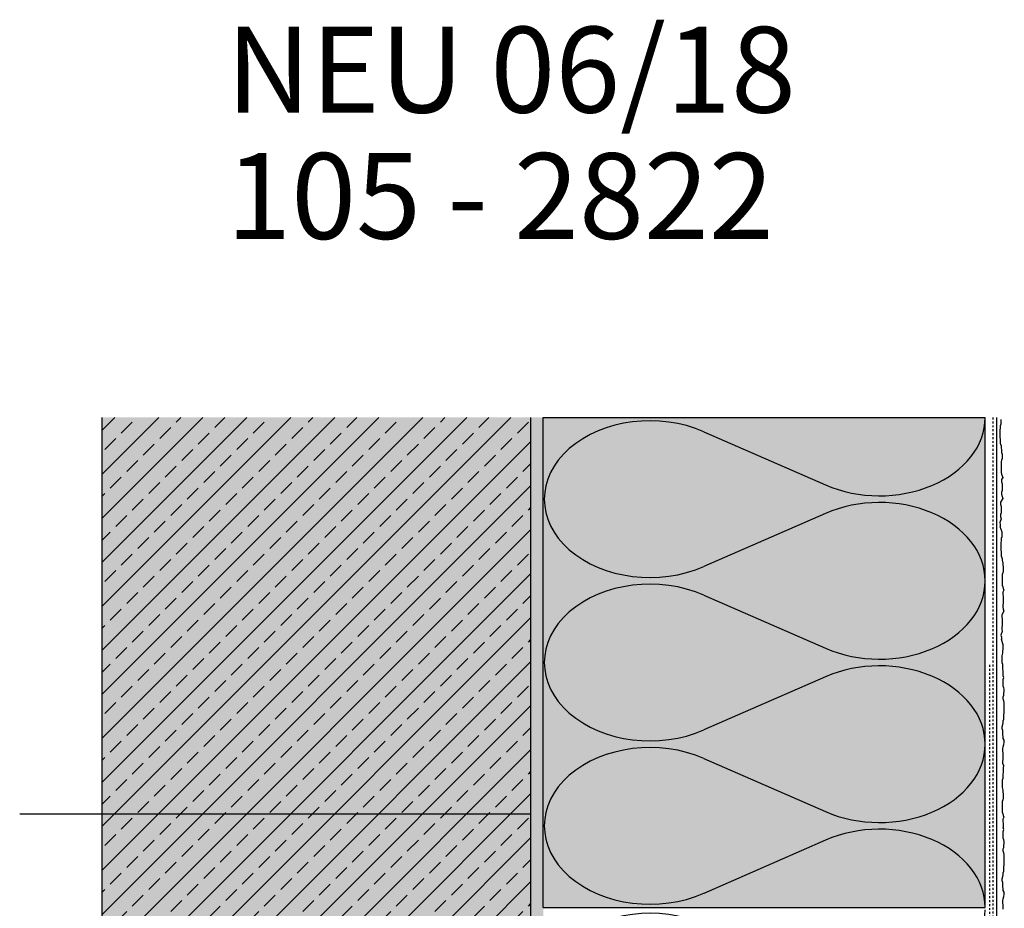
# Model space of a CAD drawing. Extents: x 4032 to 9605, y -13344 to -11490.
# Drawn here: x 9199 to 9601, y -12497 to -12134 of the extents above; entities that cross this region are included whole.
import ezdxf

# ---------------------------------------------------------------- set-up
doc = ezdxf.new("R2010")
doc.units = 0
doc.header["$LTSCALE"] = 0.1
doc.linetypes.add('AUSGEZOGEN', pattern=[0])
doc.linetypes.add('MVS_STRICH', pattern=[48, 8, -8, 8, -8, 8, -8])
for name, color, linetype in [('Armierung', 6, 'CONTINUOUS'), ('BEMASSUNG', 1, 'AUSGEZOGEN'), ('BEZEICHNUNGEN', 1, 'AUSGEZOGEN'), ('DÄMMUNG', 1, 'CONTINUOUS'), ('Putz', 6, 'CONTINUOUS'), ('Rohbau', 4, 'CONTINUOUS'), ('SCHRAFFUR', 7, 'CONTINUOUS'), ('SICHTBARE', 7, 'CONTINUOUS')]:
    doc.layers.add(name, color=color, linetype=linetype)
doc.styles.add('ARIAL7', font='arial.ttf', dxfattribs={"height": 7})

# ---------------------------------------------------------------- blocks, each defined once
blk = doc.blocks.new('DAEMM')
at = {"layer": 'DÄMMUNG'}
for p, q in [((0.2065, 0.362), (0.0435, 0.638)), ((0.4565, 0.638), (0.2935, 0.362))]:
    blk.add_line(p, q, dxfattribs=at)
for centre, radius, start, end in [((0.25, 0.76), 0.2398, 329.435, 210.565), ((-0.0001, 0.2399), 0.2399, 270.0152, 30.5802), ((0.5001, 0.2399), 0.2399, 149.4198, 269.9848)]:
    blk.add_arc(centre, radius, start, end, dxfattribs=at)

msp = doc.modelspace()

# ---------------------------------------------------------------- hatches: boundary and pattern name
at = {"layer": 'SCHRAFFUR', "lineweight": -3}
h = msp.add_hatch(dxfattribs=at)
h.set_pattern_fill('ANSI33', color=3, scale=2, style=0)
h.paths.add_polyline_path([(9232.85, -13158.6), (9407.85, -13158.6), (9407.85, -12296.6), (9232.85, -12296.6)])
at = {"layer": 'SCHRAFFUR', "linetype": 'Continuous'}
h = msp.add_hatch(color=254, dxfattribs=at)
h.dxf.hatch_style = 1
h.paths.add_polyline_path([(9232.85, -13158.6), (9407.85, -13158.6), (9407.85, -12296.6), (9232.85, -12296.6)])
h = msp.add_hatch(dxfattribs=at)
h.set_pattern_fill('HEX', color=252, scale=0.23, angle=-90, style=0)
h.paths.add_polyline_path([(9412.85, -12296.6), (9407.85, -12296.6), (9407.85, -13158.6), (9413.29, -13158.6)])
h = msp.add_hatch(color=71, dxfattribs=at)
h.dxf.hatch_style = 1
h.paths.add_polyline_path([(9412.85, -12496.6), (9593.29, -12496.6), (9593.29, -12296.6), (9412.85, -12296.6)])

# ---------------------------------------------------------------- linework, layer by layer
at = {"layer": 'Armierung', "color": 6, "linetype": 'MVS_STRICH'}
for p, q in [((9596.35, -12296.6), (9596.35, -13196.54)), ((9595.03, -12397.6), (9595.03, -12597.6))]:
    msp.add_line(p, q, dxfattribs=at)
at = {"layer": 'BEMASSUNG', "color": 2, "linetype": 'Continuous'}
msp.add_line((9232.85, -13170.6), (9232.85, -12296.6), dxfattribs=at)
at = {"layer": 'Putz', "color": 6, "linetype": 'AUSGEZOGEN', "lineweight": -3}
for p, q in [((9599.54, -12299.87), (9599.76, -12299.21)), ((9599.54, -12300.75), (9599.54, -12299.87)), ((9599.76, -12298.32), (9599.76, -12297.44)), ((9599.76, -12299.21), (9599.76, -12298.32)), ((9599.32, -12301.86), (9599.54, -12300.75)), ((9599.32, -12302.74), (9599.32, -12301.86)), ((9599.32, -12303.85), (9599.32, -12302.74)), ((9599.32, -12304.73), (9599.32, -12303.85)), ((9599.54, -12305.39), (9599.32, -12304.73)), ((9599.54, -12306.28), (9599.54, -12305.39)), ((9599.54, -12307.16), (9599.54, -12306.28)), ((9599.76, -12308.05), (9599.54, -12307.16)), ((9599.76, -12308.01), (9599.76, -12308.9)), ((9599.76, -12308.9), (9599.98, -12310)), ((9599.98, -12310), (9599.98, -12310.89)), ((9599.98, -12310.89), (9600.2, -12311.55)), ((9600.2, -12311.55), (9600.2, -12312.43)), ((9600.2, -12312.43), (9600.2, -12313.32)), ((9599.98, -12313.98), (9599.76, -12314.64)), ((9599.76, -12314.64), (9599.76, -12315.53)), ((9599.76, -12315.53), (9599.76, -12316.41)), ((9599.76, -12316.41), (9599.76, -12317.29)), ((9600.2, -12313.32), (9599.98, -12313.98)), ((9599.76, -12317.29), (9599.76, -12318.18)), ((9599.76, -12318.18), (9599.76, -12319.06)), ((9599.76, -12319.06), (9599.98, -12319.72)), ((9599.98, -12319.72), (9600.2, -12320.39)), ((9600.2, -12320.39), (9600.42, -12321.05)), ((9600.42, -12321.05), (9599.98, -12321.93)), ((9599.98, -12321.93), (9599.98, -12322.82)), ((9599.98, -12322.82), (9600.2, -12323.7)), ((9600.2, -12323.7), (9600.2, -12324.58)), ((9600.2, -12326.35), (9599.98, -12327.02)), ((9599.98, -12327.02), (9599.98, -12327.9)), ((9599.98, -12327.9), (9600.2, -12328.78)), ((9600.2, -12324.58), (9600.2, -12325.47)), ((9600.2, -12325.47), (9600.2, -12326.35)), ((9600.42, -12329.67), (9599.57, -12331.11)), ((9599.57, -12331.11), (9599.57, -12332)), ((9599.57, -12332), (9599.79, -12332.88)), ((9600.2, -12328.78), (9600.42, -12329.67)), ((9599.79, -12335.53), (9599.57, -12336.19)), ((9599.57, -12336.19), (9599.57, -12337.08)), ((9599.79, -12332.88), (9599.79, -12333.76)), ((9599.79, -12333.76), (9599.79, -12334.65)), ((9599.79, -12334.65), (9599.79, -12335.53)), ((9599.79, -12337.96), (9599.23, -12339.42)), ((9599.23, -12339.42), (9599.45, -12340.3)), ((9599.45, -12340.3), (9599.45, -12341.19)), ((9599.57, -12337.08), (9599.79, -12337.96)), ((9600.2, -12343.43), (9599.45, -12341.19)), ((9600.2, -12344.32), (9600.2, -12343.43)), ((9600.2, -12345.2), (9600.2, -12344.32)), ((9599.76, -12347.85), (9599.98, -12346.75)), ((9599.76, -12348.74), (9599.76, -12347.85)), ((9599.98, -12345.86), (9600.2, -12345.2)), ((9599.98, -12346.75), (9599.98, -12345.86)), ((9599.76, -12349.84), (9599.76, -12348.74)), ((9599.76, -12350.73), (9599.76, -12349.84)), ((9599.98, -12351.39), (9599.76, -12350.73)), ((9599.98, -12352.27), (9599.98, -12351.39)), ((9599.98, -12353.16), (9599.98, -12352.27)), ((9600.2, -12354.04), (9599.98, -12353.16)), ((9600.19, -12354.01), (9600.19, -12354.89)), ((9600.19, -12354.89), (9600.41, -12356)), ((9600.41, -12356), (9600.41, -12356.88)), ((9600.41, -12359.97), (9600.19, -12360.63)), ((9600.19, -12360.63), (9600.19, -12361.52)), ((9600.41, -12356.88), (9600.63, -12357.54)), ((9600.63, -12359.31), (9600.41, -12359.97)), ((9600.63, -12357.54), (9600.63, -12358.43)), ((9600.63, -12358.43), (9600.63, -12359.31)), ((9600.19, -12361.52), (9600.19, -12362.4)), ((9600.19, -12362.4), (9600.19, -12363.29)), ((9600.19, -12363.29), (9600.19, -12364.17)), ((9600.19, -12364.17), (9600.19, -12365.05)), ((9600.19, -12365.05), (9600.41, -12365.72)), ((9600.41, -12365.72), (9600.63, -12366.38)), ((9600.85, -12367.04), (9600.41, -12367.93)), ((9600.41, -12367.93), (9600.41, -12368.81)), ((9600.63, -12366.38), (9600.85, -12367.04)), ((9600.41, -12368.81), (9600.63, -12369.69)), ((9600.63, -12372.35), (9600.41, -12373.01)), ((9600.63, -12369.69), (9600.63, -12370.58)), ((9600.63, -12370.58), (9600.63, -12371.46)), ((9600.63, -12371.46), (9600.63, -12372.35)), ((9600.85, -12375.66), (9600, -12377.1)), ((9600.41, -12373.01), (9600.41, -12373.89)), ((9600.41, -12373.89), (9600.63, -12374.78)), ((9600.63, -12374.78), (9600.85, -12375.66)), ((9600, -12377.1), (9600, -12377.99)), ((9600, -12377.99), (9600.22, -12378.87)), ((9600.22, -12378.87), (9600.22, -12379.76)), ((9600.22, -12379.76), (9600.22, -12380.64)), ((9600.22, -12380.64), (9600.22, -12381.52)), ((9600.22, -12383.95), (9599.66, -12385.41)), ((9600.22, -12381.52), (9600, -12382.19)), ((9600, -12382.19), (9600, -12383.07)), ((9600, -12383.07), (9600.22, -12383.95)), ((9599.66, -12385.41), (9599.88, -12386.3)), ((9599.88, -12386.3), (9599.88, -12387.18)), ((9600.63, -12389.43), (9599.88, -12387.18)), ((9600.19, -12393.85), (9600.41, -12392.74)), ((9600.41, -12391.86), (9600.63, -12391.19)), ((9600.41, -12392.74), (9600.41, -12391.86)), ((9600.63, -12390.31), (9600.63, -12389.43)), ((9600.63, -12391.19), (9600.63, -12390.31)), ((9600.19, -12394.73), (9600.19, -12393.85)), ((9600.19, -12395.83), (9600.19, -12394.73)), ((9600.19, -12396.72), (9600.19, -12395.83)), ((9600.41, -12397.38), (9600.19, -12396.72)), ((9600.41, -12398.26), (9600.41, -12397.38)), ((9600.41, -12399.15), (9600.41, -12398.26)), ((9600.63, -12400.03), (9600.41, -12399.15)), ((9600.63, -12400.92), (9600.63, -12400.03)), ((9600.63, -12402.02), (9600.63, -12400.92)), ((9600.85, -12402.68), (9600.63, -12402.02)), ((9600.63, -12403.57), (9600.85, -12402.68)), ((9600.63, -12404.45), (9600.63, -12403.57)), ((9600.63, -12405.33), (9600.63, -12404.45)), ((9600.63, -12406.22), (9600.63, -12405.33)), ((9600.85, -12406.88), (9600.63, -12406.22)), ((9601.07, -12407.54), (9600.85, -12406.88)), ((9600.85, -12409.09), (9601.07, -12408.43)), ((9601.07, -12408.43), (9601.07, -12407.54)), ((9600.63, -12410.64), (9600.85, -12409.97)), ((9600.63, -12411.52), (9600.63, -12410.64)), ((9600.85, -12412.18), (9600.63, -12411.52)), ((9600.85, -12409.97), (9600.85, -12409.09)), ((9601.07, -12412.85), (9600.85, -12412.18)), ((9601.07, -12413.73), (9601.07, -12412.85)), ((9601.07, -12414.61), (9601.07, -12413.73)), ((9601.07, -12415.5), (9601.07, -12414.61)), ((9601.07, -12416.38), (9601.07, -12415.5)), ((9601.07, -12417.27), (9601.07, -12416.38)), ((9600.63, -12420.36), (9600.85, -12419.7)), ((9600.63, -12421.24), (9600.63, -12420.36)), ((9600.85, -12417.93), (9601.07, -12417.27)), ((9600.85, -12418.81), (9600.85, -12417.93)), ((9600.85, -12419.7), (9600.85, -12418.81)), ((9600.19, -12422.79), (9600.41, -12421.91)), ((9600.19, -12423.67), (9600.19, -12422.79)), ((9600.41, -12424.34), (9600.19, -12423.67)), ((9600.41, -12421.91), (9600.63, -12421.24)), ((9600.41, -12425.22), (9600.41, -12424.34)), ((9600.41, -12426.1), (9600.41, -12425.22)), ((9600.63, -12426.77), (9600.41, -12426.1)), ((9600.63, -12427.65), (9600.63, -12426.77)), ((9601.07, -12428.31), (9600.63, -12427.65)), ((9601.07, -12429.2), (9601.07, -12428.31)), ((9600.41, -12431.85), (9600.63, -12430.97)), ((9600.41, -12432.73), (9600.41, -12431.85)), ((9600.63, -12433.4), (9600.41, -12432.73)), ((9600.63, -12430.97), (9600.85, -12430.08)), ((9600.85, -12430.08), (9601.07, -12429.2)), ((9600.41, -12436.93), (9600.63, -12436.05)), ((9600.41, -12437.81), (9600.41, -12436.93)), ((9600.63, -12434.28), (9600.63, -12433.4)), ((9600.63, -12435.16), (9600.63, -12434.28)), ((9600.63, -12436.05), (9600.63, -12435.16)), ((9600.85, -12438.7), (9600.41, -12437.81)), ((9600.85, -12438.7), (9600.63, -12439.36)), ((9600.63, -12439.36), (9600.63, -12440.47)), ((9600.63, -12440.47), (9600.63, -12441.35)), ((9600.41, -12444), (9600.19, -12444.66)), ((9600.19, -12444.66), (9600.19, -12445.55)), ((9600.63, -12441.35), (9600.41, -12442.23)), ((9600.41, -12442.23), (9600.41, -12443.12)), ((9600.41, -12443.12), (9600.41, -12444)), ((9600.19, -12445.55), (9600.19, -12446.65)), ((9600.19, -12446.65), (9600.19, -12447.54)), ((9600.19, -12447.54), (9600.41, -12448.64)), ((9600.41, -12448.64), (9600.41, -12449.52)), ((9600.41, -12452.62), (9600.19, -12453.28)), ((9600.41, -12449.52), (9600.63, -12450.19)), ((9600.63, -12451.96), (9600.41, -12452.62)), ((9600.63, -12450.19), (9600.63, -12451.07)), ((9600.63, -12451.07), (9600.63, -12451.96)), ((9600.19, -12453.28), (9600.19, -12454.16)), ((9600.19, -12454.16), (9600.19, -12455.05)), ((9600.19, -12455.05), (9600.19, -12455.93)), ((9600.19, -12455.93), (9600.19, -12456.82)), ((9600.19, -12456.82), (9600.19, -12457.7)), ((9600.19, -12457.7), (9600.41, -12458.36)), ((9600.41, -12458.36), (9600.63, -12459.03)), ((9600.85, -12459.69), (9600.41, -12460.57)), ((9600.41, -12460.57), (9600.41, -12461.46)), ((9600.63, -12459.03), (9600.85, -12459.69)), ((9600.41, -12461.46), (9600.63, -12462.34)), ((9600.63, -12462.34), (9600.63, -12463.99)), ((9600.63, -12464.08), (9600.63, -12463.99)), ((9600.85, -12464.75), (9600.63, -12464.08)), ((9600.63, -12465.63), (9600.85, -12464.75)), ((9600.63, -12466.51), (9600.63, -12465.63)), ((9600.63, -12467.4), (9600.63, -12466.51)), ((9600.63, -12468.28), (9600.63, -12467.4)), ((9600.85, -12468.94), (9600.63, -12468.28)), ((9601.07, -12469.61), (9600.85, -12468.94)), ((9600.63, -12472.7), (9600.85, -12472.04)), ((9600.63, -12473.58), (9600.63, -12472.7)), ((9600.85, -12471.15), (9601.07, -12470.49)), ((9600.85, -12472.04), (9600.85, -12471.15)), ((9601.07, -12470.49), (9601.07, -12469.61)), ((9600.85, -12474.25), (9600.63, -12473.58)), ((9601.07, -12474.91), (9600.85, -12474.25)), ((9601.07, -12475.79), (9601.07, -12474.91)), ((9601.07, -12476.68), (9601.07, -12475.79)), ((9601.07, -12477.56), (9601.07, -12476.68)), ((9600.85, -12479.99), (9601.07, -12479.33)), ((9600.85, -12480.87), (9600.85, -12479.99)), ((9600.85, -12481.76), (9600.85, -12480.87)), ((9601.07, -12478.44), (9601.07, -12477.56)), ((9601.07, -12479.33), (9601.07, -12478.44)), ((9600.19, -12484.85), (9600.41, -12483.97)), ((9600.19, -12485.74), (9600.19, -12484.85)), ((9600.41, -12483.97), (9600.63, -12483.31)), ((9600.63, -12482.42), (9600.85, -12481.76)), ((9600.63, -12483.31), (9600.63, -12482.42)), ((9600.41, -12486.4), (9600.19, -12485.74)), ((9600.41, -12487.28), (9600.41, -12486.4)), ((9600.41, -12488.17), (9600.41, -12487.28)), ((9600.63, -12488.83), (9600.41, -12488.17)), ((9600.63, -12489.71), (9600.63, -12488.83)), ((9600.41, -12493.91), (9600.63, -12493.03)), ((9601.07, -12490.38), (9600.63, -12489.71)), ((9600.63, -12493.03), (9600.85, -12492.14)), ((9600.85, -12492.14), (9601.07, -12491.26)), ((9601.07, -12491.26), (9601.07, -12490.38)), ((9600.41, -12494.79), (9600.41, -12493.91)), ((9600.63, -12495.46), (9600.41, -12494.79)), ((9600.63, -12496.34), (9600.63, -12495.46)), ((9600.63, -12497.22), (9600.63, -12496.34))]:
    msp.add_line(p, q, dxfattribs=at)
at = {"layer": 'Rohbau', "linetype": 'AUSGEZOGEN', "lineweight": -3}
msp.add_line((9407.85, -13158.6), (9407.85, -12296.6), dxfattribs=at)
at = {"layer": 'SICHTBARE', "color": 1, "linetype": 'Continuous'}
for p, q in [((9412.85, -12296.6), (9593.29, -12296.6)), ((9412.85, -12496.6), (9412.85, -12296.6)), ((9593.29, -12496.6), (9593.29, -12296.6)), ((9412.85, -12496.6), (9593.29, -12496.6))]:
    msp.add_line(p, q, dxfattribs=at)
at = {"layer": 'SICHTBARE', "color": 6, "linetype": 'Continuous'}
msp.add_line((9597.85, -12296.6), (9597.85, -13196.32), dxfattribs=at)
at = {"layer": 'SICHTBARE', "color": 4, "linetype": 'Continuous'}
msp.add_line((9407.85, -12458.47), (9199.23, -12458.47), dxfattribs=at)

# ---------------------------------------------------------------- block references
at = {"layer": 'BEZEICHNUNGEN', "color": 3, "linetype": 'Continuous', "xscale": 133.333333333333, "yscale": 180, "zscale": 133.333333333333, "rotation": 90}
for p in [(9593.29, -12363.26), (9593.29, -12429.93), (9593.29, -12496.6), (9593.29, -12564.26)]:
    msp.add_blockref('DAEMM', p, dxfattribs=at)

# ---------------------------------------------------------------- texts
at = {"layer": 'SICHTBARE', "color": 7, "linetype": 'Continuous', "char_height": 35, "attachment_point": 1, "style": 'ARIAL7'}
for s, insert in [('NEU 06/18', (9283.54, -12137.16)), ('105 - 2822', (9283.54, -12188.71))]:
    msp.add_mtext_dynamic_manual_height_columns(s, width=354.5057, gutter_width=35, heights=[0], dxfattribs=dict(at, insert=insert))

doc.saveas('drawing.dxf')
